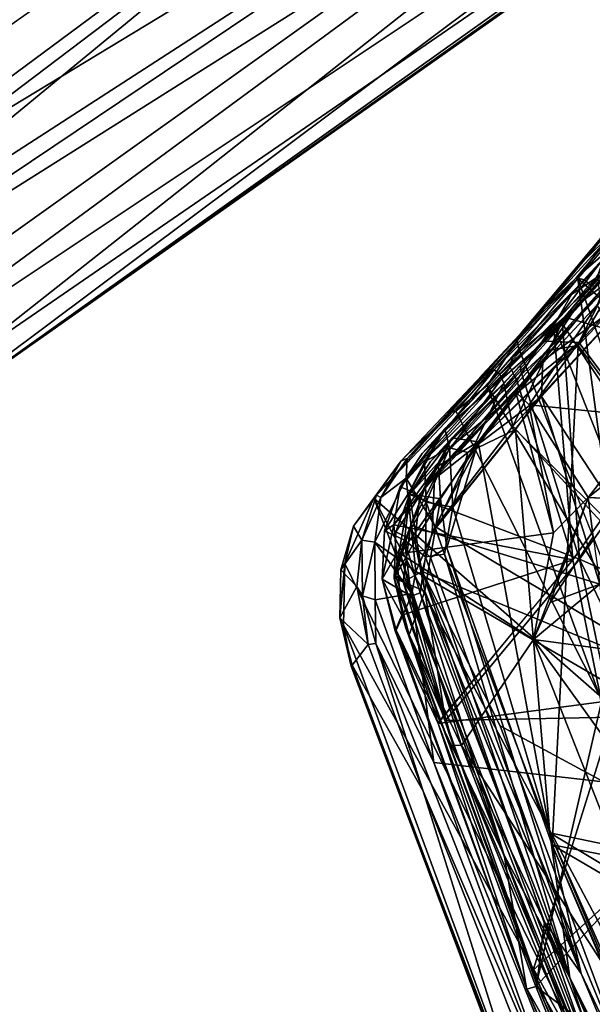
# Model space of a CAD drawing. Units: inches. Extents: x -85 to 110, y -72 to 71.
# Drawn here: x -7 to -5, y 9 to 11 of the extents above; entities that cross this region are included whole.
import ezdxf

# ---------------------------------------------------------------- set-up
doc = ezdxf.new("R2010")
doc.units = ezdxf.units.IN
doc.header["$MEASUREMENT"] = 0
doc.layers.add('SEAT-INTERWEAVE', color=5, linetype='Continuous')
doc.layers.add('SEAT-LEG', color=5, linetype='Continuous')

# ---------------------------------------------------------------- blocks, each defined once
blk = doc.blocks.new('1VERUS_ASIDE_4LEG_SUSPBCK_ARMS_2T')
at = {"layer": 'SEAT-INTERWEAVE'}
for points in [[(-8.0842, 8.3555, 31.4347), (-8.4236, 8.342, 31.7322), (-8.2045, 8.348, 31.8233)], [(-8.2897, 8.327, 31.5765), (-8.4236, 8.342, 31.7322), (-8.0842, 8.3555, 31.4347)], [(-8.1253, 8.3344, 31.4054), (-8.2897, 8.327, 31.5765), (-8.0842, 8.3555, 31.4347)], [(-8.0842, 8.3555, 31.4347), (-8.2045, 8.348, 31.8233), (-7.8592, 8.3689, 31.0896)], [(-7.827, 8.3639, 31.3947), (-7.8592, 8.3689, 31.0896), (-8.2045, 8.348, 31.8233)], [(-8.2045, 8.348, 31.8233), (-8.0602, 8.3203, 31.7608), (-7.827, 8.3639, 31.3947)], [(-8.935, 8.2542, 31.9349), (-8.4447, 8.3279, 31.6977), (-8.4567, 8.2923, 31.6764)], [(-8.935, 8.2542, 31.9349), (-8.8555, 8.3109, 31.9317), (-8.4447, 8.3279, 31.6977)], [(-8.8555, 8.3109, 31.9317), (-8.6719, 8.3343, 32.1479), (-8.7568, 8.3311, 31.9191)], [(-8.8555, 8.3109, 31.9317), (-8.8448, 8.2862, 32.2186), (-8.6719, 8.3343, 32.1479)], [(-8.4447, 8.3279, 31.6977), (-8.8555, 8.3109, 31.9317), (-8.7568, 8.3311, 31.9191)], [(-8.8448, 8.2862, 32.2186), (-8.7668, 8.3121, 32.2002), (-8.6719, 8.3343, 32.1479)], [(-8.6974, 8.2918, 32.223), (-8.6719, 8.3343, 32.1479), (-8.7668, 8.3121, 32.2002)], [(-8.4236, 8.342, 31.7322), (-8.4447, 8.3279, 31.6977), (-8.7568, 8.3311, 31.9191)], [(-8.7568, 8.3311, 31.9191), (-8.6719, 8.3343, 32.1479), (-8.4236, 8.342, 31.7322)], [(-8.6719, 8.3343, 32.1479), (-8.6974, 8.2918, 32.223), (-8.336, 8.3123, 31.9954)], [(-8.4718, 7.9061, 31.5439), (-8.677, 7.8705, 31.669), (-8.2897, 8.327, 31.5765)], [(-8.677, 7.8705, 31.669), (-8.4567, 8.2923, 31.6764), (-8.2897, 8.327, 31.5765)], [(-8.4236, 8.342, 31.7322), (-8.6719, 8.3343, 32.1479), (-8.2045, 8.348, 31.8233)], [(-8.2045, 8.348, 31.8233), (-8.6719, 8.3343, 32.1479), (-8.336, 8.3123, 31.9954)], [(-8.2897, 8.327, 31.5765), (-8.1253, 8.3344, 31.4054), (-8.4718, 7.9061, 31.5439)], [(-8.2897, 8.327, 31.5765), (-8.4567, 8.2923, 31.6764), (-8.4447, 8.3279, 31.6977)], [(-8.4447, 8.3279, 31.6977), (-8.4236, 8.342, 31.7322), (-8.2897, 8.327, 31.5765)], [(-8.0602, 8.3203, 31.7608), (-8.2045, 8.348, 31.8233), (-8.336, 8.3123, 31.9954)], [(-8.1065, 8.3197, 31.4257), (-7.8575, 8.3394, 31.0882), (-8.2098, 8.3188, 31.8213)], [(-7.7946, 8.3382, 31.3349), (-8.2098, 8.3188, 31.8213), (-7.8575, 8.3394, 31.0882)], [(-7.7946, 8.3382, 31.3349), (-8.0744, 8.2992, 31.7458), (-8.2098, 8.3188, 31.8213)], [(-8.8555, 8.3109, 31.9317), (-8.9623, 8.2604, 31.9759), (-8.8448, 8.2862, 32.2186)], [(-8.8555, 8.3109, 31.9317), (-8.935, 8.2542, 31.9349), (-8.9623, 8.2604, 31.9759)], [(-8.6745, 8.3055, 32.1399), (-8.8528, 8.2802, 31.938), (-8.7559, 8.3016, 31.9193)], [(-8.6745, 8.3055, 32.1399), (-8.8358, 8.2604, 32.2063), (-8.8528, 8.2802, 31.938)], [(-8.8528, 8.2802, 31.938), (-8.6642, 7.8603, 31.6936), (-8.4317, 8.3021, 31.7059)], [(-8.7559, 8.3016, 31.9193), (-8.8528, 8.2802, 31.938), (-8.4317, 8.3021, 31.7059)], [(-8.8448, 8.2862, 32.2186), (-8.8367, 8.2369, 32.2736), (-8.7668, 8.3121, 32.2002)], [(-8.7668, 8.3121, 32.2002), (-8.8367, 8.2369, 32.2736), (-8.6974, 8.2918, 32.223)], [(-8.7494, 8.2798, 32.2028), (-8.8358, 8.2604, 32.2063), (-8.6745, 8.3055, 32.1399)], [(-8.7559, 8.3016, 31.9193), (-8.4224, 8.3125, 31.7321), (-8.6745, 8.3055, 32.1399)], [(-8.7559, 8.3016, 31.9193), (-8.4317, 8.3021, 31.7059), (-8.4224, 8.3125, 31.7321)], [(-8.6745, 8.3055, 32.1399), (-8.6356, 8.2517, 32.1856), (-8.7494, 8.2798, 32.2028)], [(-8.6974, 8.2918, 32.223), (-8.2774, 8.2492, 31.9942), (-8.336, 8.3123, 31.9954)], [(-8.6745, 8.3055, 32.1399), (-8.4224, 8.3125, 31.7321), (-8.2098, 8.3188, 31.8213)], [(-8.3476, 8.2908, 31.9787), (-8.6745, 8.3055, 32.1399), (-8.2098, 8.3188, 31.8213)], [(-8.3476, 8.2908, 31.9787), (-8.6356, 8.2517, 32.1856), (-8.6745, 8.3055, 32.1399)], [(-8.6642, 7.8603, 31.6936), (-8.3541, 7.9108, 31.4859), (-8.2733, 8.3112, 31.5963)], [(-8.2733, 8.3112, 31.5963), (-8.4317, 8.3021, 31.7059), (-8.6642, 7.8603, 31.6936)], [(-8.2733, 8.3112, 31.5963), (-8.4224, 8.3125, 31.7321), (-8.4317, 8.3021, 31.7059)], [(-8.2733, 8.3112, 31.5963), (-8.2098, 8.3188, 31.8213), (-8.4224, 8.3125, 31.7321)], [(-8.3541, 7.9108, 31.4859), (-8.1065, 8.3197, 31.4257), (-8.2733, 8.3112, 31.5963)], [(-8.3476, 8.2908, 31.9787), (-8.2098, 8.3188, 31.8213), (-8.0744, 8.2992, 31.7458)], [(-8.0602, 8.3203, 31.7608), (-8.336, 8.3123, 31.9954), (-8.2774, 8.2492, 31.9942)], [(-7.9933, 8.2561, 31.7387), (-8.0602, 8.3203, 31.7608), (-8.2774, 8.2492, 31.9942)], [(-8.2098, 8.3188, 31.8213), (-8.2733, 8.3112, 31.5963), (-8.1065, 8.3197, 31.4257)], [(-8.6642, 7.8603, 31.6936), (-8.8528, 8.2802, 31.938), (-9.1927, 7.8115, 31.9951)], [(-8.8528, 8.2802, 31.938), (-9.0301, 8.1582, 31.9978), (-9.1927, 7.8115, 31.9951)], [(-9.0301, 8.1582, 31.9978), (-8.8528, 8.2802, 31.938), (-8.9439, 8.2377, 31.983)], [(-8.8448, 8.2862, 32.2186), (-8.9623, 8.2604, 31.9759), (-8.9431, 8.2074, 32.2514)], [(-8.8358, 8.2604, 32.2063), (-8.9439, 8.2377, 31.983), (-8.8528, 8.2802, 31.938)], [(-8.8367, 8.2369, 32.2736), (-8.8448, 8.2862, 32.2186), (-8.9431, 8.2074, 32.2514)], [(-8.677, 7.8705, 31.669), (-8.935, 8.2542, 31.9349), (-8.4567, 8.2923, 31.6764)], [(-8.8367, 8.2369, 32.2736), (-8.7976, 8.1799, 32.2892), (-8.6974, 8.2918, 32.223)], [(-8.7494, 8.2798, 32.2028), (-8.8049, 8.2169, 32.2545), (-8.8358, 8.2604, 32.2063)], [(-8.8049, 8.2169, 32.2545), (-8.7494, 8.2798, 32.2028), (-8.6356, 8.2517, 32.1856)], [(-8.6726, 8.2512, 32.2339), (-8.6974, 8.2918, 32.223), (-8.7976, 8.1799, 32.2892)], [(-8.6974, 8.2918, 32.223), (-8.6726, 8.2512, 32.2339), (-8.2774, 8.2492, 31.9942)], [(-8.2837, 8.2455, 31.9611), (-8.6356, 8.2517, 32.1856), (-8.3476, 8.2908, 31.9787)], [(-8.2837, 8.2455, 31.9611), (-8.3476, 8.2908, 31.9787), (-8.0744, 8.2992, 31.7458)], [(-8.2837, 8.2455, 31.9611), (-8.0744, 8.2992, 31.7458), (-8.016, 8.2526, 31.7195)], [(-8.6356, 8.2517, 32.1856), (-9.2243, 7.3974, 32.3065), (-8.8815, 8.1181, 32.2831)], [(-8.2837, 8.2455, 31.9611), (-9.2243, 7.3974, 32.3065), (-8.6356, 8.2517, 32.1856)], [(-8.935, 8.2542, 31.9349), (-8.677, 7.8705, 31.669), (-9.0825, 8.0778, 31.964)], [(-8.935, 8.2542, 31.9349), (-9.0825, 8.0778, 31.964), (-9.0532, 8.1777, 32.001)], [(-8.9431, 8.2074, 32.2514), (-8.9623, 8.2604, 31.9759), (-9.0532, 8.1777, 32.001)], [(-9.0532, 8.1777, 32.001), (-8.9623, 8.2604, 31.9759), (-8.935, 8.2542, 31.9349)], [(-8.9266, 8.1872, 32.2368), (-8.9439, 8.2377, 31.983), (-8.8358, 8.2604, 32.2063)], [(-8.9266, 8.1872, 32.2368), (-8.8358, 8.2604, 32.2063), (-8.8049, 8.2169, 32.2545)], [(-8.6356, 8.2517, 32.1856), (-8.8815, 8.1181, 32.2831), (-8.8049, 8.2169, 32.2545)], [(-8.5572, 6.4091, 31.6702), (-8.2837, 8.2455, 31.9611), (-8.016, 8.2526, 31.7195)], [(-8.2774, 8.2492, 31.9942), (-8.5384, 6.4029, 31.692), (-7.9933, 8.2561, 31.7387)], [(-9.2243, 7.3974, 32.3065), (-8.2837, 8.2455, 31.9611), (-8.5572, 6.4091, 31.6702)], [(-9.0301, 8.1582, 31.9978), (-8.9439, 8.2377, 31.983), (-8.9266, 8.1872, 32.2368)], [(-8.8367, 8.2369, 32.2736), (-8.9431, 8.2074, 32.2514), (-8.9354, 8.14, 32.304)], [(-8.9354, 8.14, 32.304), (-8.8967, 8.1114, 32.314), (-8.8367, 8.2369, 32.2736)], [(-8.8967, 8.1114, 32.314), (-8.7976, 8.1799, 32.2892), (-8.8367, 8.2369, 32.2736)], [(-8.6726, 8.2512, 32.2339), (-8.7976, 8.1799, 32.2892), (-8.5458, 8.2069, 32.1681)], [(-8.2774, 8.2492, 31.9942), (-8.6726, 8.2512, 32.2339), (-8.5458, 8.2069, 32.1681)], [(-8.2774, 8.2492, 31.9942), (-8.5458, 8.2069, 32.1681), (-8.5384, 6.4029, 31.692)], [(-8.5384, 6.4029, 31.692), (-8.5458, 8.2069, 32.1681), (-9.2072, 7.423, 32.3351)], [(-8.5458, 8.2069, 32.1681), (-8.7976, 8.1799, 32.2892), (-9.2072, 7.423, 32.3351)], [(-9.0313, 8.0951, 32.2432), (-8.9431, 8.2074, 32.2514), (-9.0532, 8.1777, 32.001)], [(-9.0094, 8.0856, 32.2841), (-8.9431, 8.2074, 32.2514), (-9.0313, 8.0951, 32.2432)], [(-8.9431, 8.2074, 32.2514), (-9.0094, 8.0856, 32.2841), (-8.9354, 8.14, 32.304)], [(-8.8049, 8.2169, 32.2545), (-8.8815, 8.1181, 32.2831), (-8.9274, 8.1298, 32.2774)], [(-8.9274, 8.1298, 32.2774), (-8.9266, 8.1872, 32.2368), (-8.8049, 8.2169, 32.2545)], [(-8.8967, 8.1114, 32.314), (-9.2072, 7.423, 32.3351), (-8.7976, 8.1799, 32.2892)], [(-9.0532, 8.1777, 32.001), (-9.1228, 8.0619, 32.0015), (-9.1198, 8.0615, 32.0424)], [(-9.0532, 8.1777, 32.001), (-9.0825, 8.0778, 31.964), (-9.1228, 8.0619, 32.0015)], [(-9.1198, 8.0615, 32.0424), (-9.0313, 8.0951, 32.2432), (-9.0532, 8.1777, 32.001)], [(-9.0301, 8.1582, 31.9978), (-8.9266, 8.1872, 32.2368), (-8.9984, 8.0802, 32.2552)], [(-8.9274, 8.1298, 32.2774), (-8.9984, 8.0802, 32.2552), (-8.9266, 8.1872, 32.2368)], [(-9.0301, 8.1582, 31.9978), (-9.0974, 8.05, 32.0104), (-9.1927, 7.8115, 31.9951)], [(-8.9984, 8.0802, 32.2552), (-9.1041, 8.0295, 32.034), (-9.0301, 8.1582, 31.9978)], [(-9.1041, 8.0295, 32.034), (-9.0974, 8.05, 32.0104), (-9.0301, 8.1582, 31.9978)], [(-9.4307, 7.1273, 32.332), (-8.8967, 8.1114, 32.314), (-8.9354, 8.14, 32.304)], [(-9.4307, 7.1273, 32.332), (-8.9354, 8.14, 32.304), (-9.0094, 8.0856, 32.2841)], [(-8.9274, 8.1298, 32.2774), (-8.8815, 8.1181, 32.2831), (-9.4024, 7.1153, 32.3119)], [(-8.9984, 8.0802, 32.2552), (-8.9274, 8.1298, 32.2774), (-9.4024, 7.1153, 32.3119)], [(-9.2072, 7.423, 32.3351), (-8.8967, 8.1114, 32.314), (-9.4307, 7.1273, 32.332)], [(-9.4024, 7.1153, 32.3119), (-8.8815, 8.1181, 32.2831), (-9.2243, 7.3974, 32.3065)], [(-9.0094, 8.0856, 32.2841), (-9.3287, 7.4652, 32.2634), (-9.4307, 7.1273, 32.332)], [(-9.3756, 7.2733, 32.2807), (-8.9984, 8.0802, 32.2552), (-9.4024, 7.1153, 32.3119)], [(-8.9984, 8.0802, 32.2552), (-9.3756, 7.2733, 32.2807), (-9.1041, 8.0295, 32.034)], [(-9.1198, 8.0615, 32.0424), (-9.3287, 7.4652, 32.2634), (-9.0313, 8.0951, 32.2432)], [(-9.0094, 8.0856, 32.2841), (-9.0313, 8.0951, 32.2432), (-9.3287, 7.4652, 32.2634)], [(-9.2116, 7.8191, 31.9732), (-9.1228, 8.0619, 32.0015), (-9.0825, 8.0778, 31.964)], [(-8.677, 7.8705, 31.669), (-9.2103, 7.8217, 31.9731), (-9.0825, 8.0778, 31.964)], [(-9.5268, 7.1869, 32.0712), (-9.1228, 8.0619, 32.0015), (-9.5284, 7.1846, 32.0288)], [(-9.2116, 7.8191, 31.9732), (-9.5284, 7.1846, 32.0288), (-9.1228, 8.0619, 32.0015)], [(-9.5268, 7.1869, 32.0712), (-9.1198, 8.0615, 32.0424), (-9.1228, 8.0619, 32.0015)], [(-9.5268, 7.1869, 32.0712), (-9.3287, 7.4652, 32.2634), (-9.1198, 8.0615, 32.0424)], [(-9.4828, 7.2073, 32.026), (-9.1041, 8.0295, 32.034), (-9.5013, 7.1755, 32.0617)], [(-9.1041, 8.0295, 32.034), (-9.3756, 7.2733, 32.2807), (-9.5013, 7.1755, 32.0617)], [(-9.4828, 7.2073, 32.026), (-9.0974, 8.05, 32.0104), (-9.1041, 8.0295, 32.034)], [(-9.0974, 8.05, 32.0104), (-9.4828, 7.2073, 32.026), (-9.1927, 7.8115, 31.9951)], [(-8.8803, 7.5653, 31.6809), (-8.677, 7.8705, 31.669), (-8.4718, 7.9061, 31.5439)], [(-8.6005, 7.6961, 31.5538), (-8.3541, 7.9108, 31.4859), (-8.6642, 7.8603, 31.6936)], [(-8.8803, 7.5653, 31.6809), (-9.2116, 7.8191, 31.9732), (-8.677, 7.8705, 31.669)], [(-8.6642, 7.8603, 31.6936), (-9.1927, 7.8115, 31.9951), (-8.8881, 7.5182, 31.7047)], [(-8.7602, 7.5809, 31.6238), (-8.6642, 7.8603, 31.6936), (-8.8881, 7.5182, 31.7047)], [(-8.6642, 7.8603, 31.6936), (-8.7602, 7.5809, 31.6238), (-8.6005, 7.6961, 31.5538)], [(-9.2116, 7.8191, 31.9732), (-9.5068, 7.1731, 31.9941), (-9.5284, 7.1846, 32.0288)], [(-9.2116, 7.8191, 31.9732), (-8.8803, 7.5653, 31.6809), (-9.5068, 7.1731, 31.9941)], [(-8.8881, 7.5182, 31.7047), (-9.1927, 7.8115, 31.9951), (-9.4828, 7.2073, 32.026)], [(-8.8803, 7.5653, 31.6809), (-9.095, 7.1881, 31.703), (-9.5068, 7.1731, 31.9941)], [(-8.8881, 7.5182, 31.7047), (-9.4828, 7.2073, 32.026), (-9.0715, 7.1862, 31.723)], [(-9.5268, 7.1869, 32.0712), (-9.6852, 6.619, 32.2894), (-9.3287, 7.4652, 32.2634)], [(-9.4307, 7.1273, 32.332), (-9.3287, 7.4652, 32.2634), (-9.6852, 6.619, 32.2894)], [(-9.8912, 5.7332, 32.3849), (-9.536, 6.5731, 32.3471), (-9.2072, 7.423, 32.3351)], [(-9.8912, 5.7332, 32.3849), (-9.2072, 7.423, 32.3351), (-9.4307, 7.1273, 32.332)], [(-9.2072, 7.423, 32.3351), (-9.536, 6.5731, 32.3471), (-8.9528, 6.4035, 31.9916)], [(-8.5384, 6.4029, 31.692), (-9.2072, 7.423, 32.3351), (-8.9528, 6.4035, 31.9916)], [(-9.2243, 7.3974, 32.3065), (-9.5498, 6.5782, 32.3215), (-9.8892, 5.7471, 32.3552)], [(-9.4024, 7.1153, 32.3119), (-9.2243, 7.3974, 32.3065), (-9.8892, 5.7471, 32.3552)], [(-8.9664, 6.4089, 31.9659), (-9.5498, 6.5782, 32.3215), (-9.2243, 7.3974, 32.3065)], [(-8.9664, 6.4089, 31.9659), (-9.2243, 7.3974, 32.3065), (-8.5572, 6.4091, 31.6702)], [(-9.8059, 6.1315, 32.3334), (-9.655, 6.6209, 32.2793), (-9.3756, 7.2733, 32.2807)], [(-9.3756, 7.2733, 32.2807), (-9.4024, 7.1153, 32.3119), (-9.8059, 6.1315, 32.3334)], [(-9.655, 6.6209, 32.2793), (-9.5013, 7.1755, 32.0617), (-9.3756, 7.2733, 32.2807)], [(-9.0715, 7.1862, 31.723), (-9.4828, 7.2073, 32.026), (-9.8433, 6.3089, 32.061)], [(-9.8433, 6.3089, 32.061), (-9.4828, 7.2073, 32.026), (-9.5013, 7.1755, 32.0617)], [(-9.6991, 6.7638, 32.0952), (-9.5284, 7.1846, 32.0288), (-9.8646, 6.3288, 32.0451)], [(-9.8646, 6.3288, 32.0451), (-9.5284, 7.1846, 32.0288), (-9.5068, 7.1731, 31.9941)], [(-9.5284, 7.1846, 32.0288), (-9.6991, 6.7638, 32.0952), (-9.5268, 7.1869, 32.0712)], [(-9.6991, 6.7638, 32.0952), (-9.6852, 6.619, 32.2894), (-9.5268, 7.1869, 32.0712)], [(-9.5068, 7.1731, 31.9941), (-9.095, 7.1881, 31.703), (-9.4026, 6.4396, 31.7334)], [(-9.5068, 7.1731, 31.9941), (-9.4026, 6.4396, 31.7334), (-9.8646, 6.3288, 32.0451)], [(-9.8433, 6.3089, 32.061), (-9.5013, 7.1755, 32.0617), (-9.6877, 6.7155, 32.0862)], [(-9.5013, 7.1755, 32.0617), (-9.655, 6.6209, 32.2793), (-9.6877, 6.7155, 32.0862)], [(-9.4307, 7.1273, 32.332), (-9.8223, 6.1338, 32.3589), (-9.8912, 5.7332, 32.3849)], [(-9.8892, 5.7471, 32.3552), (-9.8059, 6.1315, 32.3334), (-9.4024, 7.1153, 32.3119)], [(-9.4307, 7.1273, 32.332), (-9.6852, 6.619, 32.2894), (-9.8223, 6.1338, 32.3589)]]:
    blk.add_3dface(points, dxfattribs=at)
at = {"layer": 'SEAT-LEG'}
for points, invisible_edges in [([(-9.7359, 10.2849, 1.5504), (-9.7359, 10.2849, 1.5504), (-10.0467, 10.0661, 1.5938), (-6.3481, 9.4205, 24.858)], 9), ([(-6.1075, 9.5992, 24.8557), (-6.1075, 9.5992, 24.8557), (-9.7359, 10.2849, 1.5504), (-6.3481, 9.4205, 24.858)], 4), ([(-5.8277, 9.6298, 24.853), (-5.8277, 9.6298, 24.853), (-5.572, 9.49, 24.8505), (-9.3652, 10.2058, 1.4892)], 4), ([(-9.1894, 9.9816, 1.4549), (-9.1894, 9.9816, 1.4549), (-9.3652, 10.2058, 1.4892), (-5.572, 9.49, 24.8505)], 4), ([(-8.5988, 7.8756, 31.7209), (-8.5378, 7.9549, 31.6563), (-8.4879, 7.9003, 31.6552)], 12)]:
    blk.add_3dface(points, dxfattribs=dict(at, invisible_edges=invisible_edges))
for points in [[(-5.8277, 9.6298, 24.853), (-5.8277, 9.6298, 24.853), (-9.3652, 10.2058, 1.4892), (-9.7359, 10.2849, 1.5504)], [(-9.7359, 10.2849, 1.5504), (-9.7359, 10.2849, 1.5504), (-6.1075, 9.5992, 24.8557), (-5.8277, 9.6298, 24.853)], [(-10.0467, 10.0661, 1.5938), (-10.0467, 10.0661, 1.5938), (-10.1245, 9.7892, 1.5985), (-6.3481, 9.4205, 24.858)], [(-5.4279, 9.2371, 24.8491), (-5.4279, 9.2371, 24.8491), (-9.1076, 9.7857, 1.7256), (-9.1894, 9.9816, 1.4549)], [(-9.1894, 9.9816, 1.4549), (-9.1894, 9.9816, 1.4549), (-5.572, 9.49, 24.8505), (-5.4279, 9.2371, 24.8491)], [(-10.1245, 9.7892, 1.5985), (-10.1245, 9.7892, 1.5985), (-6.9092, 9.0591, 21.579), (-6.4154, 9.0598, 24.8612)], [(-10.1245, 9.7892, 1.5985), (-10.1245, 9.7892, 1.5985), (-6.4154, 9.0598, 24.8612), (-6.3481, 9.4205, 24.858)], [(-10.1245, 9.7892, 1.5985), (-10.1245, 9.7892, 1.5985), (-10.063, 9.5403, 1.5818), (-6.9092, 9.0591, 21.579)], [(-9.1114, 9.7471, 1.7192), (-9.1114, 9.7471, 1.7192), (-9.1076, 9.7857, 1.7256), (-5.4279, 9.2371, 24.8491)], [(-9.1114, 9.7471, 1.7192), (-9.1114, 9.7471, 1.7192), (-5.4946, 8.858, 24.8498), (-9.1329, 9.6399, 1.6967)], [(-5.4946, 8.858, 24.8498), (-5.4946, 8.858, 24.8498), (-9.1114, 9.7471, 1.7192), (-5.4279, 9.2371, 24.8491)], [(-9.1329, 9.6399, 1.6967), (-9.1329, 9.6399, 1.6967), (-5.4946, 8.858, 24.8498), (-9.2589, 9.486, 1.4522)], [(-6.7997, 8.8869, 21.5567), (-6.7997, 8.8869, 21.5567), (-10.063, 9.5403, 1.5818), (-9.8029, 9.32, 1.5342)], [(-6.7997, 8.8869, 21.5567), (-6.7997, 8.8869, 21.5567), (-6.9092, 9.0591, 21.579), (-10.063, 9.5403, 1.5818)], [(-9.466, 9.3252, 1.4807), (-9.466, 9.3252, 1.4807), (-9.2589, 9.486, 1.4522), (-5.4946, 8.858, 24.8498)], [(-9.8029, 9.32, 1.5342), (-9.8029, 9.32, 1.5342), (-9.466, 9.3252, 1.4807), (-5.832, 8.6519, 24.853)], [(-5.4946, 8.858, 24.8498), (-5.4946, 8.858, 24.8498), (-5.832, 8.6519, 24.853), (-9.466, 9.3252, 1.4807)], [(-6.6301, 8.7752, 21.5266), (-6.6301, 8.7752, 21.5266), (-9.8029, 9.32, 1.5342), (-6.0905, 8.6764, 24.8288)], [(-5.832, 8.6519, 24.853), (-5.832, 8.6519, 24.853), (-6.0905, 8.6764, 24.8288), (-9.8029, 9.32, 1.5342)], [(-6.6301, 8.7752, 21.5266), (-6.6301, 8.7752, 21.5266), (-6.7997, 8.8869, 21.5567), (-9.8029, 9.32, 1.5342)], [(-7.9916, 8.3855, 31.1451), (-7.4177, 8.4532, 28.6484), (-8.1582, 8.387, 30.6011)], [(-7.9297, 8.4039, 29.9873), (-8.1582, 8.387, 30.6011), (-7.4177, 8.4532, 28.6484)], [(-8.3843, 8.3624, 31.081), (-7.9297, 8.4039, 29.9873), (-8.164, 8.3657, 30.5266)], [(-8.3843, 8.3624, 31.081), (-8.1582, 8.387, 30.6011), (-7.9297, 8.4039, 29.9873)], [(-7.5978, 8.41, 29.0174), (-8.0941, 7.3096, 29.0998), (-8.164, 8.3657, 30.5266)], [(-7.5978, 8.41, 29.0174), (-8.164, 8.3657, 30.5266), (-7.9297, 8.4039, 29.9873)], [(-8.3843, 8.3624, 31.081), (-8.3659, 8.3695, 31.0914), (-8.1582, 8.387, 30.6011)], [(-8.2858, 8.3724, 31.4867), (-8.1582, 8.387, 30.6011), (-8.3659, 8.3695, 31.0914)], [(-7.9916, 8.3855, 31.1451), (-8.1582, 8.387, 30.6011), (-8.2858, 8.3724, 31.4867)], [(-7.9916, 8.3855, 31.1451), (-8.2858, 8.3724, 31.4867), (-8.1657, 8.3699, 31.3954)], [(-7.9916, 8.3855, 31.1451), (-8.1657, 8.3699, 31.3954), (-8.0196, 8.3588, 31.2263)], [(-9.0097, 8.3237, 31.7269), (-8.8072, 8.3559, 31.8436), (-8.9235, 8.3378, 31.6648)], [(-8.9128, 8.3379, 31.8899), (-8.8072, 8.3559, 31.8436), (-9.0097, 8.3237, 31.7269)], [(-8.8072, 8.3559, 31.8436), (-8.6324, 8.3535, 31.4436), (-8.9235, 8.3378, 31.6648)], [(-8.9235, 8.3378, 31.6648), (-8.6324, 8.3535, 31.4436), (-8.6205, 8.3467, 31.4048)], [(-8.9095, 8.3266, 31.9182), (-8.8072, 8.3559, 31.8436), (-8.9128, 8.3379, 31.8899)], [(-8.9095, 8.3266, 31.9182), (-8.7923, 8.3485, 31.866), (-8.8072, 8.3559, 31.8436)], [(-8.4777, 8.3517, 31.69), (-8.8289, 8.3157, 31.9011), (-8.4754, 8.3337, 31.6988)], [(-8.8289, 8.3157, 31.9011), (-8.4777, 8.3517, 31.69), (-8.7923, 8.3485, 31.866)], [(-8.5077, 8.3643, 31.6717), (-8.8072, 8.3559, 31.8436), (-8.7923, 8.3485, 31.866)], [(-8.6324, 8.3535, 31.4436), (-8.8072, 8.3559, 31.8436), (-8.5077, 8.3643, 31.6717)], [(-8.7923, 8.3485, 31.866), (-8.4965, 8.3603, 31.687), (-8.5077, 8.3643, 31.6717)], [(-8.7923, 8.3485, 31.866), (-8.4777, 8.3517, 31.69), (-8.4965, 8.3603, 31.687)], [(-8.164, 8.3657, 30.5266), (-8.6941, 7.2578, 30.6638), (-8.6809, 7.6877, 31.0688)], [(-8.164, 8.3657, 30.5266), (-8.0941, 7.3096, 29.0998), (-8.6941, 7.2578, 30.6638)], [(-8.3954, 8.345, 31.0721), (-8.164, 8.3657, 30.5266), (-8.6809, 7.6877, 31.0688)], [(-8.5077, 8.3643, 31.6717), (-8.3659, 8.3695, 31.0914), (-8.6324, 8.3535, 31.4436)], [(-8.3843, 8.3624, 31.081), (-8.6324, 8.3535, 31.4436), (-8.3659, 8.3695, 31.0914)], [(-8.6324, 8.3535, 31.4436), (-8.3843, 8.3624, 31.081), (-8.6205, 8.3467, 31.4048)], [(-8.3843, 8.3624, 31.081), (-8.5181, 8.3364, 31.2628), (-8.6205, 8.3467, 31.4048)], [(-8.3843, 8.3624, 31.081), (-8.3961, 8.3449, 31.0738), (-8.5181, 8.3364, 31.2628)], [(-8.2858, 8.3724, 31.4867), (-8.3659, 8.3695, 31.0914), (-8.5077, 8.3643, 31.6717)], [(-8.1657, 8.3699, 31.3954), (-8.2858, 8.3724, 31.4867), (-8.5069, 8.364, 31.6727)], [(-8.5069, 8.364, 31.6727), (-8.4777, 8.3517, 31.69), (-8.1657, 8.3699, 31.3954)], [(-8.4777, 8.3517, 31.69), (-8.5069, 8.364, 31.6727), (-8.4965, 8.3603, 31.687)], [(-8.1657, 8.3699, 31.3954), (-8.4777, 8.3517, 31.69), (-8.1546, 8.3515, 31.4043)], [(-8.4754, 8.3337, 31.6988), (-8.1546, 8.3515, 31.4043), (-8.4777, 8.3517, 31.69)], [(-8.4754, 8.3337, 31.6988), (-8.153, 8.3287, 31.4047), (-8.1546, 8.3515, 31.4043)], [(-8.164, 8.3657, 30.5266), (-8.3961, 8.3449, 31.0738), (-8.3843, 8.3624, 31.081)], [(-8.1657, 8.3699, 31.3954), (-8.1546, 8.3515, 31.4043), (-8.0196, 8.3588, 31.2263)], [(-8.1546, 8.3515, 31.4043), (-8.153, 8.3287, 31.4047), (-8.0196, 8.3588, 31.2263)], [(-8.0477, 8.332, 31.2719), (-8.0196, 8.3588, 31.2263), (-8.153, 8.3287, 31.4047)], [(-9.5942, 6.811, 31.6861), (-9.0917, 8.2729, 31.7456), (-8.9235, 8.3378, 31.6648)], [(-9.3919, 6.811, 31.5388), (-9.5942, 6.811, 31.6861), (-8.9235, 8.3378, 31.6648)], [(-9.3919, 6.811, 31.5388), (-8.9235, 8.3378, 31.6648), (-8.8717, 7.5803, 31.2994)], [(-9.0917, 8.2729, 31.7456), (-9.0097, 8.3237, 31.7269), (-8.9235, 8.3378, 31.6648)], [(-9.0196, 8.2838, 31.9388), (-8.9128, 8.3379, 31.8899), (-9.0097, 8.3237, 31.7269)], [(-8.9128, 8.3379, 31.8899), (-9.0196, 8.2838, 31.9388), (-8.9095, 8.3266, 31.9182)], [(-8.9095, 8.3266, 31.9182), (-9.0196, 8.2838, 31.9388), (-8.9996, 8.2571, 31.9612)], [(-8.9095, 8.3266, 31.9182), (-8.9996, 8.2571, 31.9612), (-8.8289, 8.3157, 31.9011)], [(-8.6205, 8.3467, 31.4048), (-8.8717, 7.5803, 31.2994), (-8.9235, 8.3378, 31.6648)], [(-8.9095, 8.3266, 31.9182), (-8.8289, 8.3157, 31.9011), (-8.7923, 8.3485, 31.866)], [(-8.5181, 8.3364, 31.2628), (-8.8717, 7.5803, 31.2994), (-8.6205, 8.3467, 31.4048)], [(-8.8717, 7.5803, 31.2994), (-8.5181, 8.3364, 31.2628), (-8.6809, 7.6877, 31.0688)], [(-8.4842, 8.3107, 31.702), (-8.4754, 8.3337, 31.6988), (-8.8289, 8.3157, 31.9011)], [(-8.5181, 8.3364, 31.2628), (-8.3961, 8.3449, 31.0738), (-8.6809, 7.6877, 31.0688)], [(-8.2578, 8.3201, 31.5133), (-8.4754, 8.3337, 31.6988), (-8.4842, 8.3107, 31.702)], [(-8.4754, 8.3337, 31.6988), (-8.2578, 8.3201, 31.5133), (-8.153, 8.3287, 31.4047)], [(-8.2072, 8.2307, 31.4155), (-8.0477, 8.332, 31.2719), (-8.2578, 8.3201, 31.5133)], [(-8.0477, 8.332, 31.2719), (-8.153, 8.3287, 31.4047), (-8.2578, 8.3201, 31.5133)], [(-9.0196, 8.2838, 31.9388), (-9.0097, 8.3237, 31.7269), (-9.1106, 8.2683, 31.7793)], [(-9.0917, 8.2729, 31.7456), (-9.1106, 8.2683, 31.7793), (-9.0097, 8.3237, 31.7269)], [(-8.9791, 8.1315, 31.9123), (-8.8289, 8.3157, 31.9011), (-8.9996, 8.2571, 31.9612)], [(-8.9791, 8.1315, 31.9123), (-8.8635, 8.1761, 31.8649), (-8.8289, 8.3157, 31.9011)], [(-8.8289, 8.3157, 31.9011), (-8.8635, 8.1761, 31.8649), (-8.4842, 8.3107, 31.702)], [(-8.5453, 8.2174, 31.701), (-8.4842, 8.3107, 31.702), (-8.8635, 8.1761, 31.8649)], [(-8.3745, 8.2805, 31.8065), (-8.1319, 8.3039, 31.5769), (-8.8011, 8.2695, 31.9739)], [(-8.1319, 8.3039, 31.5769), (-8.479, 8.2732, 31.7656), (-8.8011, 8.2695, 31.9739)], [(-8.5453, 8.2174, 31.701), (-8.2578, 8.3201, 31.5133), (-8.4846, 8.3101, 31.702)], [(-8.2072, 8.2307, 31.4155), (-8.2578, 8.3201, 31.5133), (-8.5453, 8.2174, 31.701)], [(-8.1319, 8.3039, 31.5769), (-8.1768, 8.2837, 31.5067), (-8.479, 8.2732, 31.7656)], [(-8.0815, 8.2351, 31.6112), (-8.1319, 8.3039, 31.5769), (-8.3745, 8.2805, 31.8065)], [(-9.1181, 8.1829, 31.9741), (-9.0196, 8.2838, 31.9388), (-9.1112, 8.2101, 31.9512)], [(-8.9996, 8.2571, 31.9612), (-9.0196, 8.2838, 31.9388), (-9.1181, 8.1829, 31.9741)], [(-9.1112, 8.2101, 31.9512), (-9.0196, 8.2838, 31.9388), (-9.1106, 8.2683, 31.7793)], [(-8.3745, 8.2805, 31.8065), (-8.8011, 8.2695, 31.9739), (-8.7794, 8.2636, 32.0216)], [(-8.3745, 8.2805, 31.8065), (-8.7794, 8.2636, 32.0216), (-8.6361, 8.2468, 31.9883)], [(-8.4405, 8.2196, 31.8999), (-8.3745, 8.2805, 31.8065), (-8.6361, 8.2468, 31.9883)], [(-8.479, 8.2732, 31.7656), (-8.1768, 8.2837, 31.5067), (-8.4778, 8.2268, 31.7266)], [(-8.4778, 8.2268, 31.7266), (-8.1768, 8.2837, 31.5067), (-8.2823, 7.987, 31.4544)], [(-8.0815, 8.2351, 31.6112), (-8.3745, 8.2805, 31.8065), (-8.4405, 8.2196, 31.8999)], [(-9.2043, 8.1648, 31.7848), (-9.0917, 8.2729, 31.7456), (-9.5942, 6.811, 31.6861)], [(-9.2043, 8.1648, 31.7848), (-9.198, 8.1841, 31.8104), (-9.0917, 8.2729, 31.7456)], [(-9.1106, 8.2683, 31.7793), (-9.0917, 8.2729, 31.7456), (-9.198, 8.1841, 31.8104)], [(-9.1106, 8.2683, 31.7793), (-9.198, 8.1841, 31.8104), (-9.1112, 8.2101, 31.9512)], [(-8.9996, 8.2571, 31.9612), (-9.1181, 8.1829, 31.9741), (-9.1026, 8.1528, 31.9831)], [(-9.0261, 8.099, 31.9266), (-8.9996, 8.2571, 31.9612), (-9.1026, 8.1528, 31.9831)], [(-8.9791, 8.1315, 31.9123), (-8.9996, 8.2571, 31.9612), (-9.0261, 8.099, 31.9266)], [(-8.9747, 8.1916, 31.9907), (-8.479, 8.2732, 31.7656), (-8.6635, 7.9535, 31.7258)], [(-8.479, 8.2732, 31.7656), (-8.9747, 8.1916, 31.9907), (-8.8011, 8.2695, 31.9739)], [(-8.8011, 8.2695, 31.9739), (-8.9747, 8.1916, 31.9907), (-8.9054, 8.2232, 32.0828)], [(-8.7794, 8.2636, 32.0216), (-8.8011, 8.2695, 31.9739), (-8.9054, 8.2232, 32.0828)], [(-8.9054, 8.2232, 32.0828), (-8.8796, 8.1718, 32.1146), (-8.7794, 8.2636, 32.0216)], [(-8.8796, 8.1718, 32.1146), (-8.6361, 8.2468, 31.9883), (-8.7794, 8.2636, 32.0216)], [(-8.4778, 8.2268, 31.7266), (-8.6635, 7.9535, 31.7258), (-8.479, 8.2732, 31.7656)], [(-8.6361, 8.2468, 31.9883), (-8.8796, 8.1718, 32.1146), (-8.4405, 8.2196, 31.8999)], [(-8.4778, 8.2268, 31.7266), (-8.5378, 7.9549, 31.6563), (-8.6635, 7.9535, 31.7258)], [(-8.5453, 8.2174, 31.701), (-8.59, 7.0924, 31.0703), (-8.5357, 7.136, 30.962), (-8.2072, 8.2307, 31.4155)], [(-8.5378, 7.9549, 31.6563), (-8.4778, 8.2268, 31.7266), (-8.2823, 7.987, 31.4544)], [(-8.0815, 8.2351, 31.6112), (-8.4405, 8.2196, 31.8999), (-8.5186, 7.8428, 31.6895)], [(-9.1112, 8.2101, 31.9512), (-9.198, 8.1841, 31.8104), (-9.1951, 8.0864, 31.9648)], [(-9.1112, 8.2101, 31.9512), (-9.1951, 8.0864, 31.9648), (-9.1181, 8.1829, 31.9741)], [(-8.9054, 8.2232, 32.0828), (-9.0227, 8.1608, 32.0434), (-9.0203, 8.1358, 32.1063)], [(-8.9747, 8.1916, 31.9907), (-9.0227, 8.1608, 32.0434), (-8.9054, 8.2232, 32.0828)], [(-9.0203, 8.1358, 32.1063), (-8.9673, 8.1197, 32.1283), (-8.9054, 8.2232, 32.0828)], [(-8.9673, 8.1197, 32.1283), (-8.8796, 8.1718, 32.1146), (-8.9054, 8.2232, 32.0828)], [(-8.4405, 8.2196, 31.8999), (-8.8796, 8.1718, 32.1146), (-8.6719, 7.7787, 31.7637)], [(-8.8635, 8.1761, 31.8649), (-8.59, 7.0924, 31.0703), (-8.5453, 8.2174, 31.701), (-8.8635, 8.1761, 31.8649)], [(-8.5186, 7.8428, 31.6895), (-8.4405, 8.2196, 31.8999), (-8.6719, 7.7787, 31.7637), (-8.5679, 7.839, 31.7211)], [(-9.198, 8.1841, 31.8104), (-9.2043, 8.1648, 31.7848), (-9.2646, 8.0778, 31.8142)], [(-9.198, 8.1841, 31.8104), (-9.2646, 8.0778, 31.8142), (-9.2609, 8.0775, 31.8338)], [(-9.1951, 8.0864, 31.9648), (-9.198, 8.1841, 31.8104), (-9.2609, 8.0775, 31.8338)], [(-9.2229, 7.7536, 32.0563), (-8.9747, 8.1916, 31.9907), (-9.2088, 7.7384, 32.0042)], [(-9.0227, 8.1608, 32.0434), (-8.9747, 8.1916, 31.9907), (-9.2229, 7.7536, 32.0563)], [(-8.9747, 8.1916, 31.9907), (-8.8903, 7.799, 31.8164), (-9.2088, 7.7384, 32.0042)], [(-9.1799, 8.0742, 31.9868), (-9.1181, 8.1829, 31.9741), (-9.1951, 8.0864, 31.9648)], [(-9.1026, 8.1528, 31.9831), (-9.1181, 8.1829, 31.9741), (-9.1799, 8.0742, 31.9868)], [(-8.9747, 8.1916, 31.9907), (-8.6635, 7.9535, 31.7258), (-8.8903, 7.799, 31.8164)], [(-9.8263, 6.8158, 31.8071), (-9.2646, 8.0778, 31.8142), (-9.2043, 8.1648, 31.7848)], [(-9.5942, 6.811, 31.6861), (-9.8263, 6.8158, 31.8071), (-9.2043, 8.1648, 31.7848)], [(-9.1799, 8.0742, 31.9868), (-9.2886, 7.7573, 31.9955), (-9.1026, 8.1528, 31.9831)], [(-9.0261, 8.099, 31.9266), (-9.1026, 8.1528, 31.9831), (-9.2886, 7.7573, 31.9955)], [(-9.2229, 7.7536, 32.0563), (-9.0203, 8.1358, 32.1063), (-9.0227, 8.1608, 32.0434)], [(-8.6774, 6.9877, 31.1654), (-8.59, 7.0924, 31.0703), (-8.8635, 8.1761, 31.8649), (-8.9791, 8.1315, 31.9123)], [(-8.8796, 8.1718, 32.1146), (-8.9673, 8.1197, 32.1283), (-8.7674, 7.6382, 31.7806), (-8.6719, 7.7787, 31.7637)], [(-9.6092, 6.7936, 32.1478), (-9.0203, 8.1358, 32.1063), (-9.2229, 7.7536, 32.0563)], [(-9.6092, 6.7936, 32.1478), (-8.9673, 8.1197, 32.1283), (-9.0203, 8.1358, 32.1063)], [(-9.2886, 7.7573, 31.9955), (-8.6774, 6.9877, 31.1654), (-8.9791, 8.1315, 31.9123), (-9.0261, 8.099, 31.9266)], [(-8.9673, 8.1197, 32.1283), (-9.6092, 6.7936, 32.1478), (-9.5311, 6.7688, 32.1609)], [(-8.9673, 8.1197, 32.1283), (-9.5311, 6.7688, 32.1609), (-9.1044, 7.7036, 32.1221)], [(-9.1044, 7.7036, 32.1221), (-8.9761, 7.2737, 31.8063), (-8.7674, 7.6382, 31.7806), (-8.9673, 8.1197, 32.1283)], [(-9.8326, 6.8202, 31.8349), (-9.2646, 8.0778, 31.8142), (-9.8263, 6.8158, 31.8071)], [(-9.8326, 6.8202, 31.8349), (-9.2609, 8.0775, 31.8338), (-9.2646, 8.0778, 31.8142)], [(-9.8302, 6.8194, 31.8476), (-9.2609, 8.0775, 31.8338), (-9.8326, 6.8202, 31.8349)], [(-9.8302, 6.8194, 31.8476), (-9.3591, 7.7249, 31.9882), (-9.2609, 8.0775, 31.8338)], [(-9.1799, 8.0742, 31.9868), (-9.1951, 8.0864, 31.9648), (-9.3591, 7.7249, 31.9882)], [(-9.2609, 8.0775, 31.8338), (-9.3591, 7.7249, 31.9882), (-9.1951, 8.0864, 31.9648)], [(-9.1799, 8.0742, 31.9868), (-9.691, 6.8959, 32.0314), (-9.2886, 7.7573, 31.9955)], [(-9.691, 6.8959, 32.0314), (-9.1799, 8.0742, 31.9868), (-9.3591, 7.7249, 31.9882)], [(-8.2823, 7.987, 31.4544), (-8.2449, 7.9219, 31.4651), (-8.5378, 7.9549, 31.6563)], [(-8.8903, 7.799, 31.8164), (-8.6635, 7.9535, 31.7258), (-8.5378, 7.9549, 31.6563)], [(-8.8903, 7.799, 31.8164), (-8.5378, 7.9549, 31.6563), (-8.7937, 7.8354, 31.7824)], [(-8.7937, 7.8354, 31.7824), (-8.5378, 7.9549, 31.6563), (-8.5988, 7.8756, 31.7209)], [(-8.2449, 7.9219, 31.4651), (-8.4879, 7.9003, 31.6552), (-8.5378, 7.9549, 31.6563)], [(-8.6719, 7.7787, 31.7637), (-8.7937, 7.8354, 31.7824), (-8.5988, 7.8756, 31.7209)], [(-8.8903, 7.799, 31.8164), (-8.7937, 7.8354, 31.7824), (-8.6719, 7.7787, 31.7637)], [(-9.2088, 7.7384, 32.0042), (-8.8903, 7.799, 31.8164), (-9.4896, 6.4219, 31.8621)], [(-8.8903, 7.799, 31.8164), (-8.9761, 7.2737, 31.8063), (-9.4896, 6.4219, 31.8621)], [(-8.8903, 7.799, 31.8164), (-8.778, 7.6526, 31.7876), (-8.9761, 7.2737, 31.8063)], [(-8.6719, 7.7787, 31.7637), (-8.778, 7.6526, 31.7876), (-8.8903, 7.799, 31.8164)], [(-9.8111, 6.5305, 32.0357), (-9.2886, 7.7573, 31.9955), (-9.691, 6.8959, 32.0314)], [(-9.2886, 7.7573, 31.9955), (-9.8111, 6.5305, 32.0357), (-8.8145, 6.7167, 31.237), (-8.6774, 6.9877, 31.1654)], [(-9.6252, 6.7981, 32.0453), (-9.6092, 6.7936, 32.1478), (-9.2229, 7.7536, 32.0563)], [(-9.6252, 6.7981, 32.0453), (-9.2229, 7.7536, 32.0563), (-9.2088, 7.7384, 32.0042)], [(-9.2088, 7.7384, 32.0042), (-9.4896, 6.4219, 31.8621), (-9.6252, 6.7981, 32.0453)], [(-9.3591, 7.7249, 31.9882), (-9.8302, 6.8194, 31.8476), (-9.843, 6.6067, 32.0216)], [(-9.3591, 7.7249, 31.9882), (-9.843, 6.6067, 32.0216), (-9.691, 6.8959, 32.0314)], [(-9.1044, 7.7036, 32.1221), (-9.5311, 6.7688, 32.1609), (-9.4351, 6.1044, 31.8332), (-8.9761, 7.2737, 31.8063)]]:
    blk.add_3dface(points, dxfattribs=at)

msp = doc.modelspace()

# ---------------------------------------------------------------- block references
at = {"rotation": 44.99999999999999}
msp.add_blockref('1VERUS_ASIDE_4LEG_SUSPBCK_ARMS_2T', (6.2608, 10.6789), dxfattribs=at)

doc.saveas('drawing.dxf')
